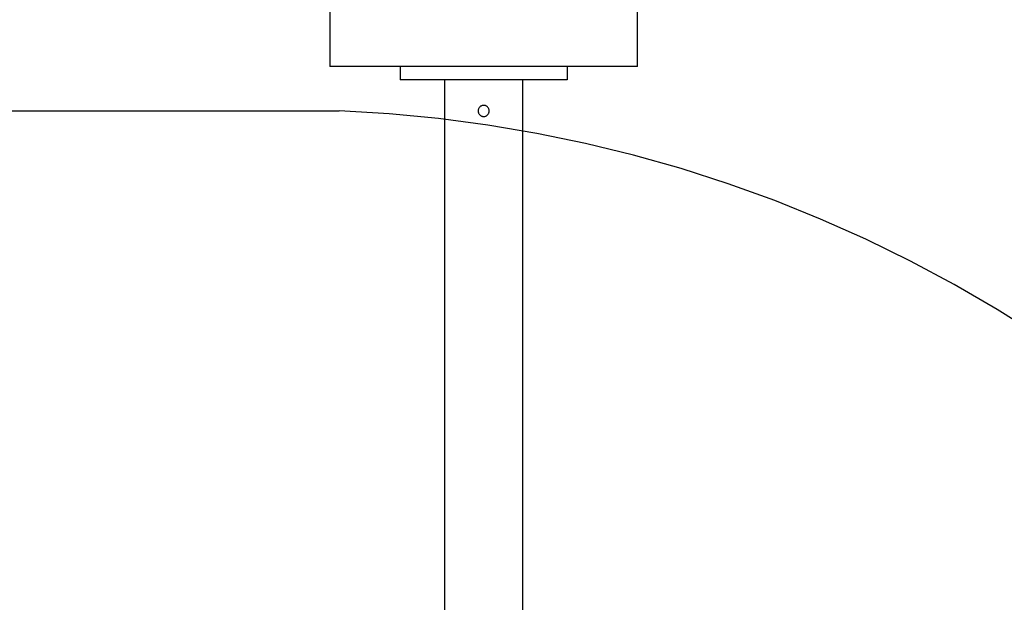
# Model space of a CAD drawing. Extents: x -31.6 to 31.6, y -13.2 to 13.2.
# Drawn here: x -27.2 to -22.8, y -3.9 to -1.3 of the extents above; entities that cross this region are included whole.
import ezdxf

# ---------------------------------------------------------------- set-up
doc = ezdxf.new("R2010")
doc.units = 0
doc.layers.get('0').update_dxf_attribs({"linetype": 'CONTINUOUS'})

msp = doc.modelspace()

# ---------------------------------------------------------------- linework, layer by layer
at = {"color": 0}
for points in [[(-25.786, -1.2056), (-25.786, -1.5356)], [(-25.786, -1.2056), (-25.786, -1.5356)], [(-25.786, -1.2056), (-25.786, -1.5356)], [(-25.786, -1.2056), (-25.786, -1.5356)], [(-25.786, -1.2056), (-25.786, -1.5356)], [(-25.786, -1.2056), (-25.786, -1.5356)], [(-25.786, -1.2056), (-25.786, -1.5356)], [(-25.786, -1.2056), (-25.786, -1.5356)], [(-25.786, -1.2056), (-25.786, -1.5356)], [(-25.786, -1.2056), (-25.786, -1.5356)], [(-25.786, -1.2056), (-25.786, -1.5356)], [(-25.786, -1.2056), (-25.786, -1.5356)], [(-25.786, -1.2056), (-25.786, -1.5356)], [(-25.786, -1.2056), (-25.786, -1.5356)], [(-25.786, -1.2056), (-25.786, -1.5356)], [(-25.786, -1.2056), (-25.786, -1.5356)], [(-25.786, -1.2056), (-25.786, -1.5356)], [(-25.786, -1.2056), (-25.786, -1.5356)], [(-25.786, -1.2056), (-25.786, -1.5356)], [(-25.786, -1.2056), (-25.786, -1.5356)], [(-25.786, -1.2056), (-25.786, -1.5356)], [(-24.406, -1.5356), (-24.406, -1.2356)], [(-24.406, -1.5356), (-24.406, -1.2356)], [(-24.406, -1.5356), (-24.406, -1.2356)], [(-24.406, -1.5356), (-24.406, -1.2356)], [(-24.406, -1.5356), (-24.406, -1.2356)], [(-24.406, -1.5356), (-24.406, -1.2356)], [(-24.406, -1.5356), (-24.406, -1.2356)], [(-24.406, -1.5356), (-24.406, -1.2356)], [(-24.406, -1.5356), (-24.406, -1.2356)], [(-24.406, -1.5356), (-24.406, -1.2356)], [(-24.406, -1.5356), (-24.406, -1.2356)], [(-24.406, -1.5356), (-24.406, -1.2356)], [(-24.406, -1.5356), (-24.406, -1.2356)], [(-24.406, -1.5356), (-24.406, -1.2356)], [(-24.406, -1.5356), (-24.406, -1.2356)], [(-24.406, -1.5356), (-24.406, -1.2356)], [(-24.406, -1.5356), (-24.406, -1.2356)], [(-24.406, -1.5356), (-24.406, -1.2356)], [(-24.406, -1.5356), (-24.406, -1.2356)], [(-24.406, -1.5356), (-24.406, -1.2356)], [(-24.406, -1.5356), (-24.406, -1.2356)], [(-25.786, -1.5356), (-25.786, -1.5356)], [(-25.786, -1.5356), (-25.786, -1.5356)], [(-25.786, -1.5356), (-25.786, -1.5356)], [(-25.786, -1.5356), (-25.786, -1.5356)], [(-25.786, -1.5356), (-25.786, -1.5356)], [(-25.786, -1.5356), (-25.786, -1.5356)], [(-25.786, -1.5356), (-25.786, -1.5356)], [(-25.786, -1.5356), (-25.786, -1.5356)], [(-25.786, -1.5356), (-25.786, -1.5356)], [(-25.786, -1.5356), (-25.786, -1.5356)], [(-25.786, -1.5356), (-25.786, -1.5356)], [(-25.786, -1.5356), (-25.786, -1.5356)], [(-25.786, -1.5356), (-25.786, -1.5356)], [(-25.786, -1.5356), (-25.786, -1.5356)], [(-25.786, -1.5356), (-25.786, -1.5356)], [(-25.786, -1.5356), (-25.786, -1.5356)], [(-25.786, -1.5356), (-25.786, -1.5356)], [(-25.786, -1.5356), (-25.786, -1.5356)], [(-25.786, -1.5356), (-25.786, -1.5356)], [(-25.786, -1.5356), (-25.786, -1.5356)], [(-25.786, -1.5356), (-25.786, -1.5356)], [(-25.786, -1.5356), (-25.786, -1.5356)], [(-25.786, -1.5356), (-25.786, -1.5356)], [(-25.786, -1.5356), (-25.786, -1.5356)], [(-24.406, -1.5356), (-25.786, -1.5356)], [(-24.406, -1.5356), (-25.786, -1.5356)], [(-24.406, -1.5356), (-25.786, -1.5356)], [(-24.406, -1.5356), (-25.786, -1.5356)], [(-24.406, -1.5356), (-25.786, -1.5356)], [(-24.406, -1.5356), (-25.786, -1.5356)], [(-24.406, -1.5356), (-25.786, -1.5356)], [(-24.406, -1.5356), (-25.786, -1.5356)], [(-24.406, -1.5356), (-25.786, -1.5356)], [(-24.406, -1.5356), (-25.786, -1.5356)], [(-24.406, -1.5356), (-25.786, -1.5356)], [(-24.406, -1.5356), (-25.786, -1.5356)], [(-24.406, -1.5356), (-25.786, -1.5356)], [(-24.406, -1.5356), (-25.786, -1.5356)], [(-24.406, -1.5356), (-25.786, -1.5356)], [(-24.406, -1.5356), (-25.786, -1.5356)], [(-24.406, -1.5356), (-25.786, -1.5356)], [(-24.406, -1.5356), (-25.786, -1.5356)], [(-24.406, -1.5356), (-25.786, -1.5356)], [(-24.406, -1.5356), (-25.786, -1.5356)], [(-24.406, -1.5356), (-25.786, -1.5356)], [(-25.786, -1.5356), (-25.786, -1.5356)], [(-25.471, -1.5356), (-25.471, -1.5356)], [(-25.471, -1.5356), (-25.471, -1.5956)], [(-25.471, -1.5356), (-25.471, -1.5956)], [(-25.471, -1.5356), (-25.471, -1.5956)], [(-25.471, -1.5356), (-25.471, -1.5956)], [(-25.471, -1.5356), (-25.471, -1.5956)], [(-25.471, -1.5356), (-25.471, -1.5956)], [(-25.471, -1.5356), (-25.471, -1.5956)], [(-25.471, -1.5356), (-25.471, -1.5956)], [(-25.471, -1.5356), (-25.471, -1.5956)], [(-25.471, -1.5356), (-25.471, -1.5956)], [(-25.471, -1.5356), (-25.471, -1.5956)], [(-25.471, -1.5356), (-25.471, -1.5956)], [(-25.471, -1.5356), (-25.471, -1.5956)], [(-25.471, -1.5356), (-25.471, -1.5956)], [(-25.471, -1.5356), (-25.471, -1.5956)], [(-25.471, -1.5356), (-25.471, -1.5956)], [(-25.471, -1.5356), (-25.471, -1.5956)], [(-25.471, -1.5356), (-25.471, -1.5956)], [(-25.471, -1.5356), (-25.471, -1.5956)], [(-25.471, -1.5356), (-25.471, -1.5956)], [(-25.471, -1.5356), (-25.471, -1.5956)], [(-24.721, -1.5356), (-24.721, -1.5356)], [(-24.721, -1.5356), (-24.721, -1.5956)], [(-24.721, -1.5356), (-24.721, -1.5956)], [(-24.721, -1.5356), (-24.721, -1.5956)], [(-24.721, -1.5356), (-24.721, -1.5956)], [(-24.721, -1.5356), (-24.721, -1.5956)], [(-24.721, -1.5356), (-24.721, -1.5956)], [(-24.721, -1.5356), (-24.721, -1.5956)], [(-24.721, -1.5356), (-24.721, -1.5956)], [(-24.721, -1.5356), (-24.721, -1.5956)], [(-24.721, -1.5356), (-24.721, -1.5956)], [(-24.721, -1.5356), (-24.721, -1.5956)], [(-24.721, -1.5356), (-24.721, -1.5956)], [(-24.721, -1.5356), (-24.721, -1.5956)], [(-24.721, -1.5356), (-24.721, -1.5956)], [(-24.721, -1.5356), (-24.721, -1.5956)], [(-24.721, -1.5356), (-24.721, -1.5956)], [(-24.721, -1.5356), (-24.721, -1.5956)], [(-24.721, -1.5356), (-24.721, -1.5956)], [(-24.721, -1.5356), (-24.721, -1.5956)], [(-24.721, -1.5356), (-24.721, -1.5956)], [(-24.721, -1.5356), (-24.721, -1.5956)], [(-24.406, -1.5356), (-24.406, -1.5356)], [(-24.406, -1.5356), (-24.406, -1.5356)], [(-25.471, -1.5956), (-25.471, -1.5956)], [(-24.721, -1.5956), (-25.471, -1.5956)], [(-24.721, -1.5956), (-25.471, -1.5956)], [(-24.721, -1.5956), (-25.471, -1.5956)], [(-24.721, -1.5956), (-25.471, -1.5956)], [(-24.721, -1.5956), (-25.471, -1.5956)], [(-24.721, -1.5956), (-25.471, -1.5956)], [(-24.721, -1.5956), (-25.471, -1.5956)], [(-24.721, -1.5956), (-25.471, -1.5956)], [(-24.721, -1.5956), (-25.471, -1.5956)], [(-24.721, -1.5956), (-25.471, -1.5956)], [(-24.721, -1.5956), (-25.471, -1.5956)], [(-24.721, -1.5956), (-25.471, -1.5956)], [(-24.721, -1.5956), (-25.471, -1.5956)], [(-24.721, -1.5956), (-25.471, -1.5956)], [(-24.721, -1.5956), (-25.471, -1.5956)], [(-24.721, -1.5956), (-25.471, -1.5956)], [(-24.721, -1.5956), (-25.471, -1.5956)], [(-24.721, -1.5956), (-25.471, -1.5956)], [(-24.721, -1.5956), (-25.471, -1.5956)], [(-24.721, -1.5956), (-25.471, -1.5956)], [(-24.721, -1.5956), (-25.471, -1.5956)], [(-25.471, -1.5956), (-25.471, -1.5956)], [(-25.271, -1.5956), (-25.271, -1.5956)], [(-25.271, -1.5956), (-25.271, -1.7734)], [(-25.271, -1.5956), (-25.271, -1.7734)], [(-25.271, -1.5956), (-25.271, -1.7734)], [(-25.271, -1.5956), (-25.271, -1.7734)], [(-25.271, -1.5956), (-25.271, -1.7734)], [(-25.271, -1.5956), (-25.271, -1.7734)], [(-25.271, -1.5956), (-25.271, -1.7734)], [(-25.271, -1.5956), (-25.271, -1.7734)], [(-25.271, -1.5956), (-25.271, -1.7734)], [(-25.271, -1.5956), (-25.271, -1.7734)], [(-25.271, -1.5956), (-25.271, -1.7734)], [(-25.271, -1.5956), (-25.271, -1.7734)], [(-25.271, -1.5956), (-25.271, -1.7734)], [(-25.271, -1.5956), (-25.271, -1.7734)], [(-25.271, -1.5956), (-25.271, -1.7734)], [(-25.271, -1.5956), (-25.271, -1.7734)], [(-25.271, -1.5956), (-25.271, -1.7734)], [(-25.271, -1.5956), (-25.271, -1.7734)], [(-25.271, -1.5956), (-25.271, -1.7734)], [(-25.271, -1.5956), (-25.271, -1.7734)], [(-25.271, -1.5956), (-25.271, -1.7734)], [(-24.921, -1.5956), (-24.921, -1.5956)], [(-24.921, -1.5956), (-24.921, -1.8251)], [(-24.921, -1.5956), (-24.921, -1.8251)], [(-24.921, -1.5956), (-24.921, -1.8251)], [(-24.921, -1.5956), (-24.921, -1.8251)], [(-24.921, -1.5956), (-24.921, -1.8251)], [(-24.921, -1.5956), (-24.921, -1.8251)], [(-24.921, -1.5956), (-24.921, -1.8251)], [(-24.921, -1.5956), (-24.921, -1.8251)], [(-24.921, -1.5956), (-24.921, -1.8251)], [(-24.921, -1.5956), (-24.921, -1.8251)], [(-24.921, -1.5956), (-24.921, -1.8251)], [(-24.921, -1.5956), (-24.921, -1.8251)], [(-24.921, -1.5956), (-24.921, -1.8251)], [(-24.921, -1.5956), (-24.921, -1.8251)], [(-24.921, -1.5956), (-24.921, -1.8251)], [(-24.921, -1.5956), (-24.921, -1.8251)], [(-24.921, -1.5956), (-24.921, -1.8251)], [(-24.921, -1.5956), (-24.921, -1.8251)], [(-24.921, -1.5956), (-24.921, -1.8251)], [(-24.921, -1.5956), (-24.921, -1.8251)], [(-24.921, -1.5956), (-24.921, -1.8251)], [(-24.721, -1.5956), (-24.721, -1.5956)], [(-24.721, -1.5956), (-24.721, -1.5956)], [(-25.071, -1.7356), (-25.071, -1.7356), (-25.071, -1.7329), (-25.0714, -1.7304), (-25.072, -1.728), (-25.0729, -1.7258), (-25.0739, -1.7235), (-25.0752, -1.7215), (-25.0766, -1.7196), (-25.0783, -1.7179), (-25.08, -1.7162), (-25.0819, -1.7148), (-25.0839, -1.7135), (-25.0862, -1.7125), (-25.0884, -1.7116), (-25.0908, -1.711), (-25.0933, -1.7106), (-25.096, -1.7106), (-25.096, -1.7106), (-25.0984, -1.7106), (-25.1009, -1.711), (-25.1032, -1.7116), (-25.1056, -1.7125), (-25.1077, -1.7135), (-25.1098, -1.7148), (-25.1116, -1.7162), (-25.1136, -1.7179), (-25.1151, -1.7196), (-25.1166, -1.7215), (-25.1178, -1.7235), (-25.119, -1.7258), (-25.1197, -1.728), (-25.1204, -1.7304), (-25.1208, -1.7329), (-25.121, -1.7356), (-25.121, -1.7356), (-25.1208, -1.738), (-25.1204, -1.7405), (-25.1197, -1.7428), (-25.119, -1.7452), (-25.1178, -1.7473), (-25.1166, -1.7494), (-25.1151, -1.7512), (-25.1136, -1.7532), (-25.1116, -1.7547), (-25.1098, -1.7562), (-25.1077, -1.7574), (-25.1056, -1.7586), (-25.1032, -1.7593), (-25.1009, -1.76), (-25.0984, -1.7604), (-25.096, -1.7606), (-25.096, -1.7606), (-25.0933, -1.7604), (-25.0908, -1.76), (-25.0884, -1.7593), (-25.0862, -1.7586), (-25.0839, -1.7574), (-25.0819, -1.7562), (-25.08, -1.7547), (-25.0783, -1.7532), (-25.0766, -1.7512), (-25.0752, -1.7494), (-25.0739, -1.7473), (-25.0729, -1.7452), (-25.072, -1.7428), (-25.0714, -1.7405), (-25.071, -1.738), (-25.071, -1.7356)], [(-31.596, -1.7356), (-27.0752, -1.7356)], [(-31.596, -1.7356), (-27.0752, -1.7356)], [(-31.596, -1.7356), (-27.0752, -1.7356)], [(-31.596, -1.7356), (-27.0752, -1.7356)], [(-31.596, -1.7356), (-27.0752, -1.7356)], [(-31.596, -1.7356), (-27.0752, -1.7356)], [(-31.596, -1.7356), (-27.0752, -1.7356)], [(-31.596, -1.7356), (-27.0752, -1.7356)], [(-31.596, -1.7356), (-27.0752, -1.7356)], [(-31.596, -1.7356), (-27.0752, -1.7356)], [(-31.596, -1.7356), (-27.0752, -1.7356)], [(-31.596, -1.7356), (-27.0752, -1.7356)], [(-31.596, -1.7356), (-27.0752, -1.7356)], [(-31.596, -1.7356), (-27.0752, -1.7356)], [(-31.596, -1.7356), (-27.0752, -1.7356)], [(-31.596, -1.7356), (-27.0752, -1.7356)], [(-31.596, -1.7356), (-27.0752, -1.7356)], [(-31.596, -1.7356), (-27.0752, -1.7356)], [(-31.596, -1.7356), (-27.0752, -1.7356)], [(-31.596, -1.7356), (-27.0752, -1.7356)], [(-31.596, -1.7356), (-27.0752, -1.7356)], [(-27.0752, -1.7356), (-27.0752, -1.7356)], [(-27.0752, -1.7356), (-25.7441, -1.7356)], [(-27.0752, -1.7356), (-25.7441, -1.7356)], [(-27.0752, -1.7356), (-25.7441, -1.7356)], [(-27.0752, -1.7356), (-25.7441, -1.7356)], [(-27.0752, -1.7356), (-25.7441, -1.7356)], [(-27.0752, -1.7356), (-25.7441, -1.7356)], [(-27.0752, -1.7356), (-25.7441, -1.7356)], [(-27.0752, -1.7356), (-25.7441, -1.7356)], [(-27.0752, -1.7356), (-25.7441, -1.7356)], [(-27.0752, -1.7356), (-25.7441, -1.7356)], [(-27.0752, -1.7356), (-25.7441, -1.7356)], [(-27.0752, -1.7356), (-25.7441, -1.7356)], [(-27.0752, -1.7356), (-25.7441, -1.7356)], [(-27.0752, -1.7356), (-25.7441, -1.7356)], [(-27.0752, -1.7356), (-25.7441, -1.7356)], [(-27.0752, -1.7356), (-25.7441, -1.7356)], [(-27.0752, -1.7356), (-25.7441, -1.7356)], [(-27.0752, -1.7356), (-25.7441, -1.7356)], [(-27.0752, -1.7356), (-25.7441, -1.7356)], [(-27.0752, -1.7356), (-25.7441, -1.7356)], [(-27.0752, -1.7356), (-25.7441, -1.7356)], [(-27.0752, -1.7356), (-27.0752, -1.7356)], [(-25.7441, -1.7356), (-25.7441, -1.7356)], [(-22.4181, -2.8714), (-22.4181, -2.8714), (-22.6029, -2.745), (-22.792, -2.6259), (-22.9847, -2.5137), (-23.1812, -2.4089), (-23.3809, -2.3112), (-23.5839, -2.2209), (-23.7898, -2.138), (-23.9987, -2.0626), (-24.2099, -1.9945), (-24.4236, -1.9342), (-24.6394, -1.8814), (-24.8573, -1.8365), (-25.0768, -1.7993), (-25.298, -1.77), (-25.5204, -1.7487), (-25.7441, -1.7356)], [(-25.271, -1.7734), (-25.271, -1.7734)], [(-25.271, -1.7734), (-25.271, -1.7734)], [(-25.271, -1.7734), (-25.271, -4.6556)], [(-25.271, -1.7734), (-25.271, -4.6556)], [(-25.271, -1.7734), (-25.271, -4.6556)], [(-25.271, -1.7734), (-25.271, -4.6556)], [(-25.271, -1.7734), (-25.271, -4.6556)], [(-25.271, -1.7734), (-25.271, -4.6556)], [(-25.271, -1.7734), (-25.271, -4.6556)], [(-25.271, -1.7734), (-25.271, -4.6556)], [(-25.271, -1.7734), (-25.271, -4.6556)], [(-25.271, -1.7734), (-25.271, -4.6556)], [(-25.271, -1.7734), (-25.271, -4.6556)], [(-25.271, -1.7734), (-25.271, -4.6556)], [(-25.271, -1.7734), (-25.271, -4.6556)], [(-25.271, -1.7734), (-25.271, -4.6556)], [(-25.271, -1.7734), (-25.271, -4.6556)], [(-25.271, -1.7734), (-25.271, -4.6556)], [(-25.271, -1.7734), (-25.271, -4.6556)], [(-25.271, -1.7734), (-25.271, -4.6556)], [(-25.271, -1.7734), (-25.271, -4.6556)], [(-25.271, -1.7734), (-25.271, -4.6556)], [(-25.271, -1.7734), (-25.271, -4.6556)], [(-24.921, -1.8251), (-24.921, -1.8251)], [(-24.921, -1.8251), (-24.921, -1.8251)], [(-24.921, -1.8251), (-24.921, -4.6556)], [(-24.921, -1.8251), (-24.921, -4.6556)], [(-24.921, -1.8251), (-24.921, -4.6556)], [(-24.921, -1.8251), (-24.921, -4.6556)], [(-24.921, -1.8251), (-24.921, -4.6556)], [(-24.921, -1.8251), (-24.921, -4.6556)], [(-24.921, -1.8251), (-24.921, -4.6556)], [(-24.921, -1.8251), (-24.921, -4.6556)], [(-24.921, -1.8251), (-24.921, -4.6556)], [(-24.921, -1.8251), (-24.921, -4.6556)], [(-24.921, -1.8251), (-24.921, -4.6556)], [(-24.921, -1.8251), (-24.921, -4.6556)], [(-24.921, -1.8251), (-24.921, -4.6556)], [(-24.921, -1.8251), (-24.921, -4.6556)], [(-24.921, -1.8251), (-24.921, -4.6556)], [(-24.921, -1.8251), (-24.921, -4.6556)], [(-24.921, -1.8251), (-24.921, -4.6556)], [(-24.921, -1.8251), (-24.921, -4.6556)], [(-24.921, -1.8251), (-24.921, -4.6556)], [(-24.921, -1.8251), (-24.921, -4.6556)], [(-24.921, -1.8251), (-24.921, -4.6556)]]:
    msp.add_lwpolyline(points, dxfattribs=at)

doc.saveas('drawing.dxf')
